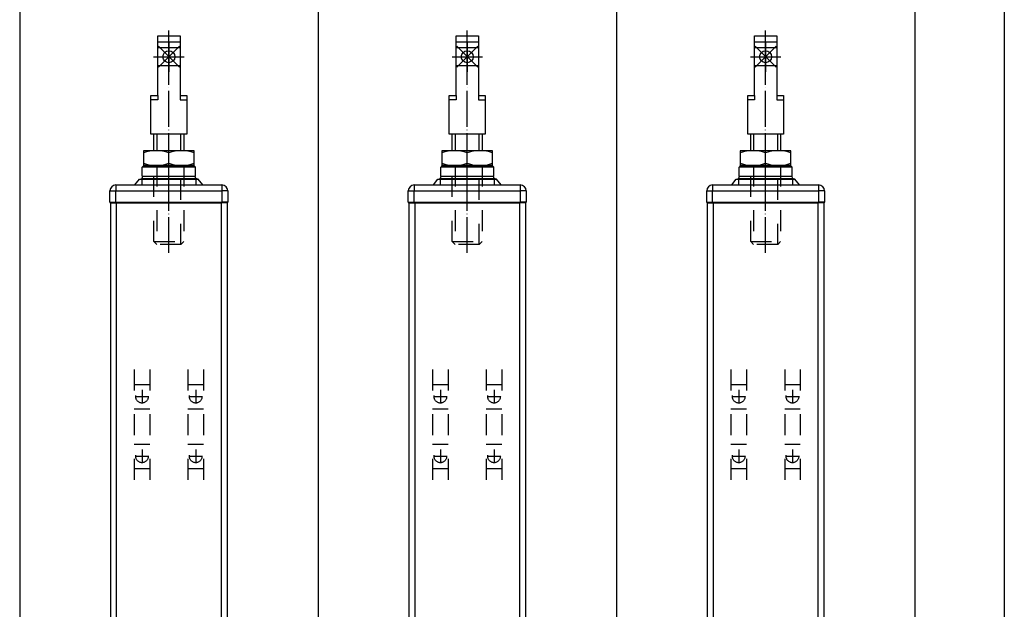
# Model space of a CAD drawing. Units: inches. Extents: x 808 to 2983, y -898 to 772.
# Drawn here: x 2652 to 2982, y 408 to 605 of the extents above; entities that cross this region are included whole.
import ezdxf

# ---------------------------------------------------------------- set-up
doc = ezdxf.new("R2010")
doc.units = ezdxf.units.IN
for name, pattern in [('DASH_CENTER', [14, 11, -1, 1, -1]), ('DASHED', [15, 7, -8]), ('DOT_CENTER', [14, 12, -1, 0, -1]), ('LONG_DASHED', [15, 10, -5])]:
    doc.linetypes.add(name, pattern=pattern)
doc.layers.add('1', color=7, linetype='Continuous')
doc.layers.add('BLAU', color=150, linetype='Continuous')

# ---------------------------------------------------------------- blocks, each defined once
blk = doc.blocks.new('EINFUEGEPUNKT__40', base_point=(2096.69, 161.65))
at = {"layer": 'BLAU', "color": 150, "linetype": 'Continuous'}
for p, q in [((2701.98, 587.83), (2701.98, 597.83)), ((2698.45, 589.29), (2705.52, 596.36)), ((2705.52, 589.29), (2698.45, 596.36)), ((2696.98, 592.83), (2706.98, 592.83))]:
    blk.add_line(p, q, dxfattribs=at)
blk.add_circle((2701.98, 592.83), 2, dxfattribs=at)
blk = doc.blocks.new('EINFUEGEPUNKT__50', base_point=(1806.78, -103.85))
at = {"layer": 'BLAU', "color": 150, "linetype": 'Continuous'}
for p, q in [((2901.98, 587.83), (2901.98, 597.83)), ((2905.52, 589.29), (2898.45, 596.36)), ((2898.45, 589.29), (2905.52, 596.36)), ((2896.98, 592.83), (2906.98, 592.83))]:
    blk.add_line(p, q, dxfattribs=at)
blk.add_circle((2901.98, 592.83), 2, dxfattribs=at)
blk = doc.blocks.new('EINFUEGEPUNKT__83', base_point=(1706.98, -93.85))
at = {"layer": 'BLAU', "color": 150, "linetype": 'Continuous'}
for p, q in [((2801.98, 587.83), (2801.98, 597.83)), ((2798.45, 589.29), (2805.52, 596.36)), ((2805.52, 589.29), (2798.45, 596.36)), ((2796.98, 592.83), (2806.98, 592.83))]:
    blk.add_line(p, q, dxfattribs=at)
blk.add_circle((2801.98, 592.83), 2, dxfattribs=at)
blk = doc.blocks.new('Ordner', base_point=(737.14, -226.72))
at = {"layer": '1'}
for name, p in [('EINFUEGEPUNKT__40', (2096.69, 161.65)), ('EINFUEGEPUNKT__50', (1806.78, -103.85))]:
    blk.add_blockref(name, p, dxfattribs=at)
at = {"layer": 'BLAU'}
blk.add_blockref('EINFUEGEPUNKT__83', (1706.98, -93.85), dxfattribs=at)
blk = doc.blocks.new('a0kl', base_point=(1883.38, -817.85))
at = {"color": 2, "linetype": 'Continuous'}
blk.add_line((2981.98, 772.15), (2981.98, -897.85), dxfattribs=at)
blk = doc.blocks.new('rahmen', base_point=(1712.38, -769.24))
at = {"layer": '1'}
blk.add_blockref('a0kl', (1883.38, -817.85), dxfattribs=at)
blk = doc.blocks.new('TOP', base_point=(-322.35, -408.54))
blk.add_blockref('rahmen', (1712.38, -769.24))
blk = doc.blocks.new('Sechskantmutter_DIN_985_-_M_10_-___266', base_point=(2693.48, 561.33))
at = {"layer": '1', "color": 4, "linetype": 'Continuous'}
for p, q in [((2710.48, 561.33), (2693.48, 561.33)), ((2693.48, 561.33), (2693.48, 556.33)), ((2710.48, 556.33), (2710.48, 561.33)), ((2701.98, 557.09), (2701.98, 560.56)), ((2693.48, 556.33), (2710.48, 556.33))]:
    blk.add_line(p, q, dxfattribs=at)
for centre, start, end in [((2697.73, 549.14), 69.5921, 110.4079), ((2706.23, 549.14), 69.5921, 110.4079), ((2697.73, 568.52), 249.5921, 290.4079), ((2706.23, 568.52), 249.5921, 290.4079)]:
    blk.add_arc(centre, 12.19, start, end, dxfattribs=at)
blk = doc.blocks.new('AUGENBOLZEN_VA__267', base_point=(2594.42, 417.28))
at = {"layer": '1', "color": 3, "linetype": 'DASH_CENTER'}
for p, q in [((2701.98, 597.93), (2701.98, 601.59)), ((2698.23, 578.33), (2695.98, 578.33)), ((2698.23, 579.83), (2698.23, 578.33)), ((2705.73, 579.83), (2705.73, 578.33)), ((2705.73, 578.33), (2707.98, 578.33))]:
    blk.add_line(p, q, dxfattribs=at)
at = {"layer": '1', "color": 4, "linetype": 'Continuous'}
for p, q in [((2698.23, 599.83), (2705.73, 599.83)), ((2698.23, 597.83), (2698.23, 599.83)), ((2698.23, 597.83), (2705.73, 597.83)), ((2698.23, 595.93), (2698.23, 597.83)), ((2705.73, 599.83), (2705.73, 597.83)), ((2705.73, 597.83), (2705.73, 595.93)), ((2698.23, 589.73), (2698.23, 595.93)), ((2705.73, 595.93), (2705.73, 589.73)), ((2698.23, 579.83), (2698.23, 589.73)), ((2705.73, 589.73), (2705.73, 579.83)), ((2695.98, 578.33), (2695.98, 579.83)), ((2695.98, 579.83), (2698.23, 579.83)), ((2695.98, 566.83), (2695.98, 578.33)), ((2705.73, 579.83), (2707.98, 579.83)), ((2707.98, 579.83), (2707.98, 578.33)), ((2707.98, 578.33), (2707.98, 566.83)), ((2696.98, 566.83), (2695.98, 566.83)), ((2697.93, 566.83), (2696.98, 566.83)), ((2696.98, 561.32), (2696.98, 566.83)), ((2706.03, 566.83), (2697.93, 566.83)), ((2706.98, 566.83), (2706.03, 566.83)), ((2707.98, 566.83), (2706.98, 566.83)), ((2706.98, 566.83), (2706.98, 561.32))]:
    blk.add_line(p, q, dxfattribs=at)
at = {"layer": '1', "color": 3, "linetype": 'DOT_CENTER'}
for p, q in [((2701.98, 597.93), (2701.98, 587.73)), ((2696.88, 592.83), (2707.08, 592.83)), ((2701.98, 527.04), (2701.98, 587.73))]:
    blk.add_line(p, q, dxfattribs=at)
at = {"layer": '1', "color": 3, "linetype": 'LONG_DASHED'}
for p, q in [((2698.23, 595.93), (2705.73, 595.93)), ((2705.73, 589.73), (2698.23, 589.73))]:
    blk.add_line(p, q, dxfattribs=at)
at = {"layer": '1', "color": 3, "linetype": 'Continuous'}
for p, q in [((2697.93, 566.83), (2697.93, 561.33)), ((2706.03, 561.36), (2706.03, 566.83)), ((2697.93, 529.83), (2696.98, 530.83)), ((2706.98, 530.83), (2706.03, 529.83))]:
    blk.add_line(p, q, dxfattribs=at)
at = {"layer": '1', "color": 3, "linetype": 'DASHED'}
for p, q in [((2696.98, 530.83), (2696.98, 556.33)), ((2697.93, 556.33), (2697.93, 529.83)), ((2706.03, 529.83), (2706.03, 556.33)), ((2706.98, 556.33), (2706.98, 530.83)), ((2696.98, 530.83), (2706.98, 530.83)), ((2706.03, 529.83), (2697.93, 529.83))]:
    blk.add_line(p, q, dxfattribs=at)
at = {"layer": '1'}
blk.add_blockref('Sechskantmutter_DIN_985_-_M_10_-___266', (2693.48, 561.33), dxfattribs=at)
blk = doc.blocks.new('E-250_NT_Hub-500_VA', base_point=(2681.98, 163.72))
at = {"color": 4, "linetype": 'Continuous'}
for p, q in [((2693.58, 556.33), (2693.08, 555.83)), ((2701.69, 555.83), (2693.08, 555.83)), ((2693.08, 552.83), (2693.08, 555.83)), ((2701.7, 556.33), (2693.58, 556.33)), ((2710.88, 555.83), (2701.69, 555.83)), ((2710.38, 556.33), (2701.7, 556.33)), ((2710.38, 556.33), (2710.88, 555.83)), ((2710.88, 552.83), (2710.88, 555.83)), ((2690.62, 549.83), (2692.14, 551.77)), ((2692.14, 551.77), (2692.98, 551.97)), ((2692.14, 551.77), (2699.94, 551.77)), ((2693.06, 552.05), (2692.98, 551.57)), ((2692.98, 551.97), (2700.11, 551.97)), ((2692.98, 549.97), (2692.98, 551.57)), ((2693.05, 552.08), (2693.25, 552.83)), ((2693.05, 552.08), (2693.07, 552.08)), ((2693.05, 552.08), (2693.06, 552.05)), ((2693.08, 552.83), (2700.84, 552.83)), ((2699.94, 551.77), (2711.82, 551.77)), ((2700.11, 551.97), (2710.98, 551.97)), ((2700.84, 552.83), (2710.88, 552.83)), ((2710.72, 552.83), (2710.92, 552.08)), ((2710.93, 552.05), (2710.92, 552.08)), ((2710.98, 551.57), (2710.93, 552.05)), ((2711.82, 551.77), (2710.98, 551.97)), ((2710.98, 551.57), (2710.98, 549.97)), ((2713.34, 549.83), (2711.82, 551.77)), ((2682.23, 544.03), (2682.23, 547.83)), ((2684.23, 549.83), (2719.73, 549.83)), ((2721.73, 547.83), (2721.73, 544.03)), ((2682.43, 543.83), (2684.23, 543.83)), ((2682.48, -228.17), (2682.48, 543.83)), ((2684.23, 543.83), (2719.73, 543.83)), ((2721.53, 543.83), (2719.73, 543.83)), ((2721.48, 543.83), (2721.48, -228.17))]:
    blk.add_line(p, q, dxfattribs=at)
at = {"color": 124, "linetype": 'Continuous'}
for p, q in [((2682.23, 547.83), (2684.23, 547.83)), ((2684.23, 549.83), (2684.23, 547.83)), ((2684.23, 547.83), (2719.73, 547.83)), ((2684.23, 544.03), (2684.23, 547.83)), ((2719.73, 549.83), (2719.73, 547.83)), ((2719.73, 547.83), (2719.73, 544.03)), ((2721.67, 547.83), (2719.73, 547.83)), ((2682.23, 544.03), (2684.23, 544.03)), ((2684.23, 544.03), (2719.73, 544.03)), ((2684.23, 544.03), (2684.23, 543.83)), ((2684.48, -228.17), (2684.48, 543.83)), ((2719.48, 543.83), (2719.48, -228.17)), ((2719.73, 543.83), (2719.73, 544.03)), ((2721.73, 544.03), (2719.73, 544.03))]:
    blk.add_line(p, q, dxfattribs=at)
at = {"color": 1, "linetype": 'Continuous'}
blk.add_line((2721.73, 547.83), (2721.67, 547.83), dxfattribs=at)
at = {"color": 3, "linetype": 'DASHED'}
for p, q in [((2690.38, 487.98), (2690.38, 447.98)), ((2695.58, 487.98), (2695.58, 447.98)), ((2708.38, 487.98), (2708.38, 447.98)), ((2713.58, 487.98), (2713.58, 447.98)), ((2695.58, 482.83), (2690.38, 482.83)), ((2713.58, 482.83), (2708.38, 482.83)), ((2690.38, 474.83), (2695.58, 474.83)), ((2708.38, 474.83), (2713.58, 474.83)), ((2695.58, 462.83), (2690.38, 462.83)), ((2713.58, 462.83), (2708.38, 462.83)), ((2690.38, 454.83), (2695.58, 454.83)), ((2708.38, 454.83), (2713.58, 454.83))]:
    blk.add_line(p, q, dxfattribs=at)
for centre in [(2692.98, 478.83), (2710.98, 478.83), (2692.98, 458.83), (2710.98, 458.83)]:
    blk.add_circle(centre, 2.1, dxfattribs=at)
at = {"color": 4, "linetype": 'Continuous'}
for centre, radius, start, end in [((2684.23, 547.83), 2, 90, 180), ((2719.73, 547.83), 2, 0, 90), ((2682.43, 544.03), 0.2, 180, 270), ((2721.53, 544.03), 0.2, 270, 0)]:
    blk.add_arc(centre, radius, start, end, dxfattribs=at)
at = {"layer": '1', "color": 3, "linetype": 'DASH_CENTER'}
blk.add_line((2701.98, 549.83), (2701.98, 558.83), dxfattribs=at)
at = {"layer": '1', "color": 3, "linetype": 'DOT_CENTER'}
for p, q in [((2695.29, 478.83), (2690.67, 478.83)), ((2692.98, 481.14), (2692.98, 476.52)), ((2713.29, 478.83), (2708.67, 478.83)), ((2710.98, 481.14), (2710.98, 476.52)), ((2695.29, 458.83), (2690.67, 458.83)), ((2692.98, 461.14), (2692.98, 456.52)), ((2713.29, 458.83), (2708.67, 458.83)), ((2710.98, 461.14), (2710.98, 456.52))]:
    blk.add_line(p, q, dxfattribs=at)
at = {"layer": '1'}
blk.add_blockref('AUGENBOLZEN_VA__267', (2594.42, 417.28), dxfattribs=at)
blk = doc.blocks.new('Sechskantmutter_DIN_985_-_M_10_-___268', base_point=(2793.48, 561.33))
at = {"layer": '1', "color": 4, "linetype": 'Continuous'}
for p, q in [((2810.48, 561.33), (2793.48, 561.33)), ((2793.48, 561.33), (2793.48, 556.33)), ((2810.48, 556.33), (2810.48, 561.33)), ((2801.98, 557.09), (2801.98, 560.56)), ((2793.48, 556.33), (2810.48, 556.33))]:
    blk.add_line(p, q, dxfattribs=at)
for centre, start, end in [((2797.73, 549.14), 69.5921, 110.4079), ((2806.23, 549.14), 69.5921, 110.4079), ((2797.73, 568.52), 249.5921, 290.4079), ((2806.23, 568.52), 249.5921, 290.4079)]:
    blk.add_arc(centre, 12.19, start, end, dxfattribs=at)
blk = doc.blocks.new('AUGENBOLZEN_VA__269', base_point=(2694.42, 417.28))
at = {"layer": '1', "color": 3, "linetype": 'DASH_CENTER'}
for p, q in [((2801.98, 597.93), (2801.98, 601.59)), ((2798.23, 578.33), (2795.98, 578.33)), ((2798.23, 579.83), (2798.23, 578.33)), ((2805.73, 579.83), (2805.73, 578.33)), ((2805.73, 578.33), (2807.98, 578.33))]:
    blk.add_line(p, q, dxfattribs=at)
at = {"layer": '1', "color": 4, "linetype": 'Continuous'}
for p, q in [((2798.23, 599.83), (2805.73, 599.83)), ((2798.23, 597.83), (2798.23, 599.83)), ((2798.23, 597.83), (2805.73, 597.83)), ((2798.23, 595.93), (2798.23, 597.83)), ((2805.73, 599.83), (2805.73, 597.83)), ((2805.73, 597.83), (2805.73, 595.93)), ((2798.23, 589.73), (2798.23, 595.93)), ((2805.73, 595.93), (2805.73, 589.73)), ((2798.23, 579.83), (2798.23, 589.73)), ((2805.73, 589.73), (2805.73, 579.83)), ((2795.98, 578.33), (2795.98, 579.83)), ((2795.98, 579.83), (2798.23, 579.83)), ((2795.98, 566.83), (2795.98, 578.33)), ((2805.73, 579.83), (2807.98, 579.83)), ((2807.98, 579.83), (2807.98, 578.33)), ((2807.98, 578.33), (2807.98, 566.83)), ((2796.98, 566.83), (2795.98, 566.83)), ((2797.93, 566.83), (2796.98, 566.83)), ((2796.98, 561.32), (2796.98, 566.83)), ((2806.03, 566.83), (2797.93, 566.83)), ((2806.98, 566.83), (2806.03, 566.83)), ((2807.98, 566.83), (2806.98, 566.83)), ((2806.98, 566.83), (2806.98, 561.32))]:
    blk.add_line(p, q, dxfattribs=at)
at = {"layer": '1', "color": 3, "linetype": 'DOT_CENTER'}
for p, q in [((2801.98, 597.93), (2801.98, 587.73)), ((2796.88, 592.83), (2807.08, 592.83)), ((2801.98, 527.04), (2801.98, 587.73))]:
    blk.add_line(p, q, dxfattribs=at)
at = {"layer": '1', "color": 3, "linetype": 'LONG_DASHED'}
for p, q in [((2798.23, 595.93), (2805.73, 595.93)), ((2805.73, 589.73), (2798.23, 589.73))]:
    blk.add_line(p, q, dxfattribs=at)
at = {"layer": '1', "color": 3, "linetype": 'Continuous'}
for p, q in [((2797.93, 566.83), (2797.93, 561.33)), ((2806.03, 561.36), (2806.03, 566.83)), ((2797.93, 529.83), (2796.98, 530.83)), ((2806.98, 530.83), (2806.03, 529.83))]:
    blk.add_line(p, q, dxfattribs=at)
at = {"layer": '1', "color": 3, "linetype": 'DASHED'}
for p, q in [((2796.98, 530.83), (2796.98, 556.33)), ((2797.93, 556.33), (2797.93, 529.83)), ((2806.03, 529.83), (2806.03, 556.33)), ((2806.98, 556.33), (2806.98, 530.83)), ((2796.98, 530.83), (2806.98, 530.83)), ((2806.03, 529.83), (2797.93, 529.83))]:
    blk.add_line(p, q, dxfattribs=at)
at = {"layer": '1'}
blk.add_blockref('Sechskantmutter_DIN_985_-_M_10_-___268', (2793.48, 561.33), dxfattribs=at)
blk = doc.blocks.new('E-250_NT_Hub-750_VA', base_point=(2781.98, 163.72))
at = {"color": 4, "linetype": 'Continuous'}
for p, q in [((2793.58, 556.33), (2793.08, 555.83)), ((2801.69, 555.83), (2793.08, 555.83)), ((2793.08, 552.83), (2793.08, 555.83)), ((2801.7, 556.33), (2793.58, 556.33)), ((2810.88, 555.83), (2801.69, 555.83)), ((2810.38, 556.33), (2801.7, 556.33)), ((2810.38, 556.33), (2810.88, 555.83)), ((2810.88, 552.83), (2810.88, 555.83)), ((2790.62, 549.83), (2792.14, 551.77)), ((2792.14, 551.77), (2792.98, 551.97)), ((2792.14, 551.77), (2799.94, 551.77)), ((2793.06, 552.05), (2792.98, 551.57)), ((2792.98, 551.97), (2800.11, 551.97)), ((2792.98, 549.97), (2792.98, 551.57)), ((2793.05, 552.08), (2793.25, 552.83)), ((2793.05, 552.08), (2793.07, 552.08)), ((2793.05, 552.08), (2793.06, 552.05)), ((2793.08, 552.83), (2800.84, 552.83)), ((2799.94, 551.77), (2811.82, 551.77)), ((2800.11, 551.97), (2810.98, 551.97)), ((2800.84, 552.83), (2810.88, 552.83)), ((2810.72, 552.83), (2810.92, 552.08)), ((2810.93, 552.05), (2810.92, 552.08)), ((2810.98, 551.57), (2810.93, 552.05)), ((2811.82, 551.77), (2810.98, 551.97)), ((2810.98, 551.57), (2810.98, 549.97)), ((2813.34, 549.83), (2811.82, 551.77)), ((2782.23, 544.03), (2782.23, 547.83)), ((2784.23, 549.83), (2819.73, 549.83)), ((2821.73, 547.83), (2821.73, 544.03)), ((2782.43, 543.83), (2784.23, 543.83)), ((2782.48, -478.17), (2782.48, 543.83)), ((2784.23, 543.83), (2819.73, 543.83)), ((2821.53, 543.83), (2819.73, 543.83)), ((2821.48, 543.83), (2821.48, -478.17))]:
    blk.add_line(p, q, dxfattribs=at)
at = {"color": 124, "linetype": 'Continuous'}
for p, q in [((2782.23, 547.83), (2784.23, 547.83)), ((2784.23, 549.83), (2784.23, 547.83)), ((2784.23, 547.83), (2819.73, 547.83)), ((2784.23, 544.03), (2784.23, 547.83)), ((2819.73, 549.83), (2819.73, 547.83)), ((2819.73, 547.83), (2819.73, 544.03)), ((2821.67, 547.83), (2819.73, 547.83)), ((2782.23, 544.03), (2784.23, 544.03)), ((2784.23, 544.03), (2819.73, 544.03)), ((2784.23, 544.03), (2784.23, 543.83)), ((2784.48, -478.17), (2784.48, 543.83)), ((2819.48, 543.83), (2819.48, -478.17)), ((2819.73, 543.83), (2819.73, 544.03)), ((2821.73, 544.03), (2819.73, 544.03))]:
    blk.add_line(p, q, dxfattribs=at)
at = {"color": 1, "linetype": 'Continuous'}
blk.add_line((2821.73, 547.83), (2821.67, 547.83), dxfattribs=at)
at = {"color": 3, "linetype": 'DASHED'}
for p, q in [((2790.38, 487.98), (2790.38, 447.98)), ((2795.58, 487.98), (2795.58, 447.98)), ((2808.38, 487.98), (2808.38, 447.98)), ((2813.58, 487.98), (2813.58, 447.98)), ((2795.58, 482.83), (2790.38, 482.83)), ((2813.58, 482.83), (2808.38, 482.83)), ((2790.38, 474.83), (2795.58, 474.83)), ((2808.38, 474.83), (2813.58, 474.83)), ((2795.58, 462.83), (2790.38, 462.83)), ((2813.58, 462.83), (2808.38, 462.83)), ((2790.38, 454.83), (2795.58, 454.83)), ((2808.38, 454.83), (2813.58, 454.83))]:
    blk.add_line(p, q, dxfattribs=at)
for centre in [(2792.98, 478.83), (2810.98, 478.83), (2792.98, 458.83), (2810.98, 458.83)]:
    blk.add_circle(centre, 2.1, dxfattribs=at)
at = {"color": 4, "linetype": 'Continuous'}
for centre, radius, start, end in [((2784.23, 547.83), 2, 90, 180), ((2819.73, 547.83), 2, 0, 90), ((2782.43, 544.03), 0.2, 180, 270), ((2821.53, 544.03), 0.2, 270, 0)]:
    blk.add_arc(centre, radius, start, end, dxfattribs=at)
at = {"layer": '1', "color": 3, "linetype": 'DASH_CENTER'}
blk.add_line((2801.98, 549.83), (2801.98, 558.83), dxfattribs=at)
at = {"layer": '1', "color": 3, "linetype": 'DOT_CENTER'}
for p, q in [((2795.29, 478.83), (2790.67, 478.83)), ((2792.98, 481.14), (2792.98, 476.52)), ((2813.29, 478.83), (2808.67, 478.83)), ((2810.98, 481.14), (2810.98, 476.52)), ((2795.29, 458.83), (2790.67, 458.83)), ((2792.98, 461.14), (2792.98, 456.52)), ((2813.29, 458.83), (2808.67, 458.83)), ((2810.98, 461.14), (2810.98, 456.52))]:
    blk.add_line(p, q, dxfattribs=at)
at = {"layer": '1'}
blk.add_blockref('AUGENBOLZEN_VA__269', (2694.42, 417.28), dxfattribs=at)
blk = doc.blocks.new('Sechskantmutter_DIN_985_-_M_10_-___270', base_point=(2893.48, 561.33))
at = {"layer": '1', "color": 4, "linetype": 'Continuous'}
for p, q in [((2893.48, 561.33), (2893.48, 556.33)), ((2910.48, 561.33), (2893.48, 561.33)), ((2910.48, 556.33), (2910.48, 561.33)), ((2901.98, 557.09), (2901.98, 560.56)), ((2893.48, 556.33), (2910.48, 556.33))]:
    blk.add_line(p, q, dxfattribs=at)
for centre, start, end in [((2897.73, 549.14), 69.5921, 110.4079), ((2906.23, 549.14), 69.5921, 110.4079), ((2897.73, 568.52), 249.5921, 290.4079), ((2906.23, 568.52), 249.5921, 290.4079)]:
    blk.add_arc(centre, 12.19, start, end, dxfattribs=at)
blk = doc.blocks.new('AUGENBOLZEN_VA__271', base_point=(2794.42, 417.28))
at = {"layer": '1', "color": 3, "linetype": 'DASH_CENTER'}
for p, q in [((2901.98, 597.93), (2901.98, 601.59)), ((2898.23, 578.33), (2895.98, 578.33)), ((2898.23, 579.83), (2898.23, 578.33)), ((2905.73, 579.83), (2905.73, 578.33)), ((2905.73, 578.33), (2907.98, 578.33))]:
    blk.add_line(p, q, dxfattribs=at)
at = {"layer": '1', "color": 4, "linetype": 'Continuous'}
for p, q in [((2898.23, 597.83), (2898.23, 599.83)), ((2898.23, 599.83), (2905.73, 599.83)), ((2898.23, 595.93), (2898.23, 597.83)), ((2898.23, 597.83), (2905.73, 597.83)), ((2905.73, 599.83), (2905.73, 597.83)), ((2905.73, 597.83), (2905.73, 595.93)), ((2898.23, 589.73), (2898.23, 595.93)), ((2905.73, 595.93), (2905.73, 589.73)), ((2898.23, 579.83), (2898.23, 589.73)), ((2905.73, 589.73), (2905.73, 579.83)), ((2895.98, 579.83), (2898.23, 579.83)), ((2895.98, 578.33), (2895.98, 579.83)), ((2895.98, 566.83), (2895.98, 578.33)), ((2905.73, 579.83), (2907.98, 579.83)), ((2907.98, 579.83), (2907.98, 578.33)), ((2907.98, 578.33), (2907.98, 566.83)), ((2896.98, 566.83), (2895.98, 566.83)), ((2896.98, 561.32), (2896.98, 566.83)), ((2897.93, 566.83), (2896.98, 566.83)), ((2906.03, 566.83), (2897.93, 566.83)), ((2906.98, 566.83), (2906.03, 566.83)), ((2906.98, 566.83), (2906.98, 561.32)), ((2907.98, 566.83), (2906.98, 566.83))]:
    blk.add_line(p, q, dxfattribs=at)
at = {"layer": '1', "color": 3, "linetype": 'DOT_CENTER'}
for p, q in [((2901.98, 597.93), (2901.98, 587.73)), ((2896.88, 592.83), (2907.08, 592.83)), ((2901.98, 527.04), (2901.98, 587.73))]:
    blk.add_line(p, q, dxfattribs=at)
at = {"layer": '1', "color": 3, "linetype": 'LONG_DASHED'}
for p, q in [((2898.23, 595.93), (2905.73, 595.93)), ((2905.73, 589.73), (2898.23, 589.73))]:
    blk.add_line(p, q, dxfattribs=at)
at = {"layer": '1', "color": 3, "linetype": 'Continuous'}
for p, q in [((2897.93, 566.83), (2897.93, 561.33)), ((2906.03, 561.36), (2906.03, 566.83)), ((2897.93, 529.83), (2896.98, 530.83)), ((2906.98, 530.83), (2906.03, 529.83))]:
    blk.add_line(p, q, dxfattribs=at)
at = {"layer": '1', "color": 3, "linetype": 'DASHED'}
for p, q in [((2896.98, 530.83), (2896.98, 556.33)), ((2897.93, 556.33), (2897.93, 529.83)), ((2906.03, 529.83), (2906.03, 556.33)), ((2906.98, 556.33), (2906.98, 530.83)), ((2896.98, 530.83), (2906.98, 530.83)), ((2906.03, 529.83), (2897.93, 529.83))]:
    blk.add_line(p, q, dxfattribs=at)
at = {"layer": '1'}
blk.add_blockref('Sechskantmutter_DIN_985_-_M_10_-___270', (2893.48, 561.33), dxfattribs=at)
blk = doc.blocks.new('E-250_NT_Hub-1000_VA', base_point=(2881.98, 163.72))
at = {"color": 4, "linetype": 'Continuous'}
for p, q in [((2893.58, 556.33), (2893.08, 555.83)), ((2893.08, 552.83), (2893.08, 555.83)), ((2901.69, 555.83), (2893.08, 555.83)), ((2901.7, 556.33), (2893.58, 556.33)), ((2910.88, 555.83), (2901.69, 555.83)), ((2910.38, 556.33), (2901.7, 556.33)), ((2910.38, 556.33), (2910.88, 555.83)), ((2910.88, 552.83), (2910.88, 555.83)), ((2890.62, 549.83), (2892.14, 551.77)), ((2892.14, 551.77), (2892.98, 551.97)), ((2892.14, 551.77), (2899.94, 551.77)), ((2893.06, 552.05), (2892.98, 551.57)), ((2892.98, 551.97), (2900.11, 551.97)), ((2892.98, 549.97), (2892.98, 551.57)), ((2893.05, 552.08), (2893.25, 552.83)), ((2893.05, 552.08), (2893.06, 552.05)), ((2893.05, 552.08), (2893.07, 552.08)), ((2893.08, 552.83), (2900.84, 552.83)), ((2899.94, 551.77), (2911.82, 551.77)), ((2900.11, 551.97), (2910.98, 551.97)), ((2900.84, 552.83), (2910.88, 552.83)), ((2910.72, 552.83), (2910.92, 552.08)), ((2910.93, 552.05), (2910.92, 552.08)), ((2910.98, 551.57), (2910.93, 552.05)), ((2911.82, 551.77), (2910.98, 551.97)), ((2910.98, 551.57), (2910.98, 549.97)), ((2913.34, 549.83), (2911.82, 551.77)), ((2882.23, 544.03), (2882.23, 547.83)), ((2884.23, 549.83), (2919.73, 549.83)), ((2921.73, 547.83), (2921.73, 544.03)), ((2882.43, 543.83), (2884.23, 543.83)), ((2882.48, -728.17), (2882.48, 543.83)), ((2884.23, 543.83), (2919.73, 543.83)), ((2921.53, 543.83), (2919.73, 543.83)), ((2921.48, 543.83), (2921.48, -728.17))]:
    blk.add_line(p, q, dxfattribs=at)
at = {"color": 124, "linetype": 'Continuous'}
for p, q in [((2882.23, 547.83), (2884.23, 547.83)), ((2884.23, 549.83), (2884.23, 547.83)), ((2884.23, 544.03), (2884.23, 547.83)), ((2884.23, 547.83), (2919.73, 547.83)), ((2919.73, 549.83), (2919.73, 547.83)), ((2921.67, 547.83), (2919.73, 547.83)), ((2919.73, 547.83), (2919.73, 544.03)), ((2882.23, 544.03), (2884.23, 544.03)), ((2884.23, 544.03), (2884.23, 543.83)), ((2884.23, 544.03), (2919.73, 544.03)), ((2884.48, -728.17), (2884.48, 543.83)), ((2919.48, 543.83), (2919.48, -728.17)), ((2921.73, 544.03), (2919.73, 544.03)), ((2919.73, 543.83), (2919.73, 544.03))]:
    blk.add_line(p, q, dxfattribs=at)
at = {"color": 1, "linetype": 'Continuous'}
blk.add_line((2921.73, 547.83), (2921.67, 547.83), dxfattribs=at)
at = {"color": 3, "linetype": 'DASHED'}
for p, q in [((2890.38, 487.98), (2890.38, 447.98)), ((2895.58, 487.98), (2895.58, 447.98)), ((2908.38, 487.98), (2908.38, 447.98)), ((2913.58, 487.98), (2913.58, 447.98)), ((2895.58, 482.83), (2890.38, 482.83)), ((2913.58, 482.83), (2908.38, 482.83)), ((2890.38, 474.83), (2895.58, 474.83)), ((2908.38, 474.83), (2913.58, 474.83)), ((2895.58, 462.83), (2890.38, 462.83)), ((2913.58, 462.83), (2908.38, 462.83)), ((2890.38, 454.83), (2895.58, 454.83)), ((2908.38, 454.83), (2913.58, 454.83))]:
    blk.add_line(p, q, dxfattribs=at)
for centre in [(2892.98, 478.83), (2910.98, 478.83), (2892.98, 458.83), (2910.98, 458.83)]:
    blk.add_circle(centre, 2.1, dxfattribs=at)
at = {"color": 4, "linetype": 'Continuous'}
for centre, radius, start, end in [((2884.23, 547.83), 2, 90, 180), ((2919.73, 547.83), 2, 0, 90), ((2882.43, 544.03), 0.2, 180, 270), ((2921.53, 544.03), 0.2, 270, 0)]:
    blk.add_arc(centre, radius, start, end, dxfattribs=at)
at = {"layer": '1', "color": 3, "linetype": 'DASH_CENTER'}
blk.add_line((2901.98, 549.83), (2901.98, 558.83), dxfattribs=at)
at = {"layer": '1', "color": 3, "linetype": 'DOT_CENTER'}
for p, q in [((2895.29, 478.83), (2890.67, 478.83)), ((2892.98, 481.14), (2892.98, 476.52)), ((2913.29, 478.83), (2908.67, 478.83)), ((2910.98, 481.14), (2910.98, 476.52)), ((2895.29, 458.83), (2890.67, 458.83)), ((2892.98, 461.14), (2892.98, 456.52)), ((2913.29, 458.83), (2908.67, 458.83)), ((2910.98, 461.14), (2910.98, 456.52))]:
    blk.add_line(p, q, dxfattribs=at)
at = {"layer": '1'}
blk.add_blockref('AUGENBOLZEN_VA__271', (2794.42, 417.28), dxfattribs=at)

msp = doc.modelspace()

# ---------------------------------------------------------------- linework, layer by layer
at = {"layer": '1', "color": 7, "linetype": 'Continuous'}
for p, q in [((2651.98, 662.15), (2651.98, -314.56)), ((2751.98, 662.15), (2751.98, -314.56)), ((2851.98, 662.15), (2851.98, -819.85)), ((2951.98, 662.15), (2951.98, -819.85))]:
    msp.add_line(p, q, dxfattribs=at)

# ---------------------------------------------------------------- block references
msp.add_blockref('TOP', (-322.35, -408.54))
at = {"layer": '1'}
for name, p in [('Ordner', (737.14, -226.72)), ('E-250_NT_Hub-500_VA', (2681.98, 163.72)), ('E-250_NT_Hub-750_VA', (2781.98, 163.72)), ('E-250_NT_Hub-1000_VA', (2881.98, 163.72))]:
    msp.add_blockref(name, p, dxfattribs=at)

doc.saveas('drawing.dxf')
